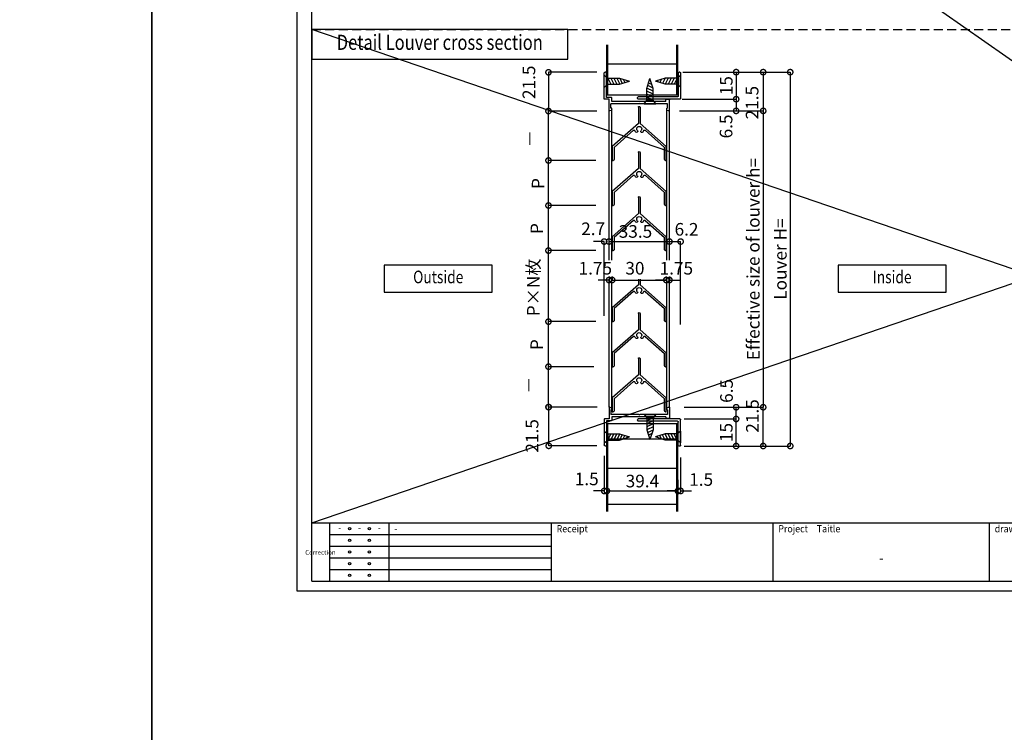
# Model space of a CAD drawing. Units: millimetres. Extents: x -1673 to 4057, y 0 to 21150.
# Drawn here: x 2965 to 3511, y 3576 to 3972 of the extents above; entities that cross this region are included whole.
import ezdxf
from ezdxf.enums import TextEntityAlignment as Align

# ---------------------------------------------------------------- set-up
doc = ezdxf.new("R2010")
doc.units = ezdxf.units.MM
doc.header["$LTSCALE"] = 20
doc.header["$PDMODE"] = 3
doc.header["$PDSIZE"] = 5
doc.linetypes.add('HIDDEN', pattern=[0.375, 0.25, -0.125])
doc.layers.get('Defpoints').update_dxf_attribs({"color": 251})
for name, color, linetype in [('06用紙枠A', 7, 'Continuous'), ('オプション', 120, 'Continuous'), ('寸法', 7, 'Continuous'), ('扉', 143, 'Continuous'), ('文字_引出し線', 2, 'Continuous'), ('用紙枠', 7, 'Continuous'), ('雑', 253, 'Continuous')]:
    doc.layers.add(name, color=color, linetype=linetype)
doc.layers.add('印刷線', color=1, linetype='Continuous', plot=False)
doc.styles.get("Standard").update_dxf_attribs({"font": 'romans.shx', "bigfont": 'bigfont.shx'})
doc.styles.add('用紙枠', font='romans.shx', dxfattribs={"bigfont": 'bigfont.shx'})
doc.styles.add('ＴＡＴＥ', font='romans.shx', dxfattribs={"bigfont": 'bigfont.shx'})
doc.dimstyles.new('1：1$0', dxfattribs={"dimtxt": 7, "dimasz": 6, "dimexe": 0, "dimexo": 2, "dimgap": 2, "dimtad": 1, "dimdsep": 46, "dimtxsty": 'Standard', "dimblk": 'DOTSMALL', "dimcen": 3, "dimclrd": 7, "dimclre": 7, "dimclrt": 7, "dimadec": 0, "dimazin": 0, "dimtfac": 1, "dimtofl": 0, "dimtmove": 2, "dimatfit": 3, "dimldrblk": 'DOTSMALL', "dimfxl": 0, "dimtolj": 1, "dimtzin": 0, "dimlwd": -1, "dimlwe": -1, "dimarcsym": 0})

# ---------------------------------------------------------------- blocks, each defined once
blk = doc.blocks.new('_DotSmall')
at = {"color": 0, "linetype": 'ByBlock', "const_width": 0.5}
blk.add_lwpolyline([(-0.0625, 0, 1), (0.0625, 0, 1)], format="xyb", close=True, dxfattribs=at)
blk = doc.blocks.new('*D2593')
at = {"layer": 'Defpoints', "color": 0}
for p in [(3290.74, 3715.8), (3330.14, 3718.16), (3330.14, 3710.38)]:
    blk.add_point(p, dxfattribs=at)
at = {"layer": '寸法', "color": 7}
for p, q in [((3330.14, 3716.16), (3330.14, 3710.38)), ((3290.74, 3713.8), (3290.74, 3710.38)), ((3290.74, 3710.38), (3330.14, 3710.38))]:
    blk.add_line(p, q, dxfattribs=at)
at = {"layer": '寸法', "color": 7, "xscale": 6, "yscale": 6, "zscale": 6, "rotation": 180}
blk.add_blockref('_DotSmall', (3290.74, 3710.38), dxfattribs=at)
at = {"layer": '寸法', "color": 7, "xscale": 6, "yscale": 6, "zscale": 6}
blk.add_blockref('_DotSmall', (3330.14, 3710.38), dxfattribs=at)
at = {"layer": '寸法', "color": 7, "insert": (3310.44, 3715.88), "char_height": 7, "attachment_point": 5}
blk.add_mtext('\\A1;39.4', dxfattribs=at)
blk = doc.blocks.new('*D2594')
at = {"layer": 'Defpoints', "color": 0}
for p in [(3331.64, 3756.82), (3377.45, 3756.82), (3331.64, 3735.32)]:
    blk.add_point(p, dxfattribs=at)
at = {"layer": '寸法', "color": 7}
for p, q in [((3333.64, 3756.82), (3377.45, 3756.82)), ((3377.45, 3735.32), (3377.45, 3756.82)), ((3333.64, 3735.32), (3377.45, 3735.32))]:
    blk.add_line(p, q, dxfattribs=at)
at = {"layer": '寸法', "color": 7, "xscale": 6, "yscale": 6, "zscale": 6}
for p, rotation in [((3377.45, 3756.82), 90), ((3377.45, 3735.32), 270)]:
    blk.add_blockref('_DotSmall', p, dxfattribs=dict(at, rotation=rotation))
at = {"layer": '寸法', "color": 7, "insert": (3371.45, 3751.99), "char_height": 7, "attachment_point": 5, "rotation": 90}
blk.add_mtext('\\A1;21.5', dxfattribs=at)
blk = doc.blocks.new('*D2595')
at = {"layer": 'Defpoints', "color": 0}
for p in [(3331.64, 3750.32), (3362.45, 3750.32), (3331.64, 3735.32)]:
    blk.add_point(p, dxfattribs=at)
at = {"layer": '寸法', "color": 7}
for p, q in [((3333.64, 3750.32), (3362.45, 3750.32)), ((3362.45, 3735.32), (3362.45, 3750.32)), ((3333.64, 3735.32), (3362.45, 3735.32))]:
    blk.add_line(p, q, dxfattribs=at)
at = {"layer": '寸法', "color": 7, "xscale": 6, "yscale": 6, "zscale": 6}
for p, rotation in [((3362.45, 3750.32), 90), ((3362.45, 3735.32), 270)]:
    blk.add_blockref('_DotSmall', p, dxfattribs=dict(at, rotation=rotation))
at = {"layer": '寸法', "color": 7, "insert": (3356.95, 3742.82), "char_height": 7, "attachment_point": 5, "rotation": 90}
blk.add_mtext('\\A1;15', dxfattribs=at)
blk = doc.blocks.new('*D2596')
at = {"layer": 'Defpoints', "color": 0}
for p in [(3331.64, 3756.82), (3362.45, 3756.82), (3331.64, 3750.32)]:
    blk.add_point(p, dxfattribs=at)
at = {"layer": '寸法', "color": 7}
for p, q in [((3333.64, 3756.82), (3362.45, 3756.82)), ((3362.45, 3750.32), (3362.45, 3756.82)), ((3333.64, 3750.32), (3362.45, 3750.32))]:
    blk.add_line(p, q, dxfattribs=at)
at = {"layer": '寸法', "color": 7, "xscale": 6, "yscale": 6, "zscale": 6}
for p, rotation in [((3362.45, 3756.82), 90), ((3362.45, 3750.32), 270)]:
    blk.add_blockref('_DotSmall', p, dxfattribs=dict(at, rotation=rotation))
at = {"layer": '寸法', "color": 7, "insert": (3357.1, 3765.87), "char_height": 7, "attachment_point": 5, "rotation": 90}
blk.add_mtext('\\A1;6.5', dxfattribs=at)
blk = doc.blocks.new('*D2597')
at = {"layer": 'Defpoints', "color": 0}
for p in [(3289.24, 3731.86), (3290.74, 3716.52), (3290.74, 3710.38)]:
    blk.add_point(p, dxfattribs=at)
at = {"layer": '寸法', "color": 7}
for p, q in [((3289.24, 3729.86), (3289.24, 3710.38)), ((3290.74, 3714.52), (3290.74, 3710.38)), ((3289.24, 3710.38), (3283.24, 3710.38)), ((3290.74, 3710.38), (3296.74, 3710.38))]:
    blk.add_line(p, q, dxfattribs=at)
at = {"layer": '寸法', "color": 7, "xscale": 6, "yscale": 6, "zscale": 6}
blk.add_blockref('_DotSmall', (3289.24, 3710.38), dxfattribs=at)
at = {"layer": '寸法', "color": 7, "xscale": 6, "yscale": 6, "zscale": 6, "rotation": 180}
blk.add_blockref('_DotSmall', (3290.74, 3710.38), dxfattribs=at)
at = {"layer": '寸法', "color": 7, "insert": (3279.57, 3717.06), "char_height": 7, "attachment_point": 5}
blk.add_mtext('\\A1;1.5', dxfattribs=at)
blk = doc.blocks.new('*D2598')
at = {"layer": 'Defpoints', "color": 0}
for p in [(3331.64, 3730.98), (3330.14, 3718.49), (3331.64, 3710.38)]:
    blk.add_point(p, dxfattribs=at)
at = {"layer": '寸法', "color": 7}
for p, q in [((3331.64, 3728.98), (3331.64, 3710.38)), ((3330.14, 3716.49), (3330.14, 3710.38)), ((3330.14, 3710.38), (3324.14, 3710.38)), ((3331.64, 3710.38), (3337.64, 3710.38))]:
    blk.add_line(p, q, dxfattribs=at)
at = {"layer": '寸法', "color": 7, "xscale": 6, "yscale": 6, "zscale": 6}
blk.add_blockref('_DotSmall', (3330.14, 3710.38), dxfattribs=at)
at = {"layer": '寸法', "color": 7, "xscale": 6, "yscale": 6, "zscale": 6, "rotation": 180}
blk.add_blockref('_DotSmall', (3331.64, 3710.38), dxfattribs=at)
at = {"layer": '寸法', "color": 7, "insert": (3343.04, 3716.73), "char_height": 7, "attachment_point": 5}
blk.add_mtext('\\A1;1.5', dxfattribs=at)
blk = doc.blocks.new('*D2599')
at = {"layer": 'Defpoints', "color": 0}
for p in [(3258.49, 3756.91), (3287.34, 3756.91), (3287.25, 3735.41)]:
    blk.add_point(p, dxfattribs=at)
at = {"layer": '寸法', "color": 7}
for p, q in [((3285.34, 3756.91), (3258.49, 3756.91)), ((3258.49, 3735.41), (3258.49, 3756.91)), ((3285.25, 3735.41), (3258.49, 3735.41))]:
    blk.add_line(p, q, dxfattribs=at)
at = {"layer": '寸法', "color": 7, "xscale": 6, "yscale": 6, "zscale": 6}
for p, rotation in [((3258.49, 3756.91), 90), ((3258.49, 3735.41), 270)]:
    blk.add_blockref('_DotSmall', p, dxfattribs=dict(at, rotation=rotation))
at = {"layer": '寸法', "color": 7, "insert": (3249.24, 3740.94), "char_height": 7, "attachment_point": 5, "rotation": 90}
blk.add_mtext('\\A1;21.5', dxfattribs=at)
blk = doc.blocks.new('*D2600')
at = {"layer": 'Defpoints', "color": 0}
for p in [(3258.34, 3779.32), (3284.57, 3779.32), (3281.39, 3756.91)]:
    blk.add_point(p, dxfattribs=at)
at = {"layer": '寸法', "color": 7}
for p, q in [((3282.57, 3779.32), (3258.34, 3779.32)), ((3258.34, 3756.91), (3258.34, 3779.32)), ((3279.39, 3756.91), (3258.34, 3756.91))]:
    blk.add_line(p, q, dxfattribs=at)
at = {"layer": '寸法', "color": 7, "xscale": 6, "yscale": 6, "zscale": 6}
for p, rotation in [((3258.34, 3779.32), 90), ((3258.34, 3756.91), 270)]:
    blk.add_blockref('_DotSmall', p, dxfattribs=dict(at, rotation=rotation))
at = {"layer": '寸法', "color": 7, "insert": (3247.5, 3769.03), "char_height": 7, "attachment_point": 5, "rotation": 90}
blk.add_mtext('\\A1;－', dxfattribs=at)
blk = doc.blocks.new('*D2601')
at = {"layer": 'Defpoints', "color": 0}
for p in [(3258.34, 3804.32), (3286.68, 3804.32), (3285.48, 3779.32)]:
    blk.add_point(p, dxfattribs=at)
at = {"layer": '寸法', "color": 7}
for p, q in [((3284.68, 3804.32), (3258.34, 3804.32)), ((3258.34, 3779.32), (3258.34, 3804.32)), ((3283.48, 3779.32), (3258.34, 3779.32))]:
    blk.add_line(p, q, dxfattribs=at)
at = {"layer": '寸法', "color": 7, "xscale": 6, "yscale": 6, "zscale": 6}
for p, rotation in [((3258.34, 3804.32), 90), ((3258.34, 3779.32), 270)]:
    blk.add_blockref('_DotSmall', p, dxfattribs=dict(at, rotation=rotation))
at = {"layer": '寸法', "color": 7, "insert": (3251.85, 3791.53), "char_height": 7, "attachment_point": 5, "rotation": 90}
blk.add_mtext('\\A1;P', dxfattribs=at)
blk = doc.blocks.new('*D2602')
at = {"layer": 'Defpoints', "color": 0}
for p in [(3330.85, 3942.72), (3328.94, 3921.22), (3377.45, 3921.22)]:
    blk.add_point(p, dxfattribs=at)
at = {"layer": '寸法', "color": 7}
for p, q in [((3332.85, 3942.72), (3377.45, 3942.72)), ((3377.45, 3942.72), (3377.45, 3921.22)), ((3330.94, 3921.22), (3377.45, 3921.22))]:
    blk.add_line(p, q, dxfattribs=at)
at = {"layer": '寸法', "color": 7, "xscale": 6, "yscale": 6, "zscale": 6}
for p, rotation in [((3377.45, 3942.72), 90), ((3377.45, 3921.22), 270)]:
    blk.add_blockref('_DotSmall', p, dxfattribs=dict(at, rotation=rotation))
at = {"layer": '寸法', "color": 7, "insert": (3371.29, 3925.8), "char_height": 7, "attachment_point": 5, "rotation": 90}
blk.add_mtext('\\A1;21.5', dxfattribs=at)
blk = doc.blocks.new('*D2603')
at = {"layer": 'Defpoints', "color": 0}
for p in [(3330.85, 3942.72), (3330.44, 3927.72), (3362.45, 3927.72)]:
    blk.add_point(p, dxfattribs=at)
at = {"layer": '寸法', "color": 7}
for p, q in [((3332.85, 3942.72), (3362.45, 3942.72)), ((3362.45, 3942.72), (3362.45, 3927.72)), ((3332.44, 3927.72), (3362.45, 3927.72))]:
    blk.add_line(p, q, dxfattribs=at)
at = {"layer": '寸法', "color": 7, "xscale": 6, "yscale": 6, "zscale": 6}
for p, rotation in [((3362.45, 3942.72), 90), ((3362.45, 3927.72), 270)]:
    blk.add_blockref('_DotSmall', p, dxfattribs=dict(at, rotation=rotation))
at = {"layer": '寸法', "color": 7, "insert": (3356.95, 3935.22), "char_height": 7, "attachment_point": 5, "rotation": 90}
blk.add_mtext('\\A1;15', dxfattribs=at)
blk = doc.blocks.new('*D2604')
at = {"layer": 'Defpoints', "color": 0}
for p in [(3330.85, 3927.72), (3330.94, 3921.22), (3362.45, 3921.22)]:
    blk.add_point(p, dxfattribs=at)
at = {"layer": '寸法', "color": 7}
for p, q in [((3332.85, 3927.72), (3362.45, 3927.72)), ((3362.45, 3927.72), (3362.45, 3921.22)), ((3332.94, 3921.22), (3362.45, 3921.22))]:
    blk.add_line(p, q, dxfattribs=at)
at = {"layer": '寸法', "color": 7, "xscale": 6, "yscale": 6, "zscale": 6}
for p, rotation in [((3362.45, 3927.72), 90), ((3362.45, 3921.22), 270)]:
    blk.add_blockref('_DotSmall', p, dxfattribs=dict(at, rotation=rotation))
at = {"layer": '寸法', "color": 7, "insert": (3356.84, 3912.59), "char_height": 7, "attachment_point": 5, "rotation": 90}
blk.add_mtext('\\A1;6.5', dxfattribs=at)
blk = doc.blocks.new('*D2605')
at = {"layer": 'Defpoints', "color": 0}
for p in [(3287.25, 3942.63), (3258.34, 3921.13), (3287.19, 3921.13)]:
    blk.add_point(p, dxfattribs=at)
at = {"layer": '寸法', "color": 7}
for p, q in [((3285.25, 3942.63), (3258.34, 3942.63)), ((3258.34, 3942.63), (3258.34, 3921.13)), ((3285.19, 3921.13), (3258.34, 3921.13))]:
    blk.add_line(p, q, dxfattribs=at)
at = {"layer": '寸法', "color": 7, "xscale": 6, "yscale": 6, "zscale": 6}
for p, rotation in [((3258.34, 3942.63), 90), ((3258.34, 3921.13), 270)]:
    blk.add_blockref('_DotSmall', p, dxfattribs=dict(at, rotation=rotation))
at = {"layer": '寸法', "color": 7, "insert": (3247.48, 3937.1), "char_height": 7, "attachment_point": 5, "rotation": 90}
blk.add_mtext('\\A1;21.5', dxfattribs=at)
blk = doc.blocks.new('*D2606')
at = {"layer": 'Defpoints', "color": 0}
for p in [(3291.94, 3827.4), (3293.69, 3827.4), (3293.69, 3827.4)]:
    blk.add_point(p, dxfattribs=at)
at = {"layer": '寸法', "color": 7}
for p, q in [((3291.94, 3829.4), (3291.94, 3827.4)), ((3293.69, 3829.4), (3293.69, 3827.4)), ((3291.94, 3827.4), (3285.94, 3827.4)), ((3293.69, 3827.4), (3299.69, 3827.4))]:
    blk.add_line(p, q, dxfattribs=at)
at = {"layer": '寸法', "color": 7, "xscale": 6, "yscale": 6, "zscale": 6}
blk.add_blockref('_DotSmall', (3291.94, 3827.4), dxfattribs=at)
at = {"layer": '寸法', "color": 7, "xscale": 6, "yscale": 6, "zscale": 6, "rotation": 180}
blk.add_blockref('_DotSmall', (3293.69, 3827.4), dxfattribs=at)
at = {"layer": '寸法', "color": 7, "insert": (3284.32, 3833.93), "char_height": 7, "attachment_point": 5}
blk.add_mtext('\\A1;1.75', dxfattribs=at)
blk = doc.blocks.new('*D2607')
at = {"layer": 'Defpoints', "color": 0}
for p in [(3293.69, 3827.4), (3323.69, 3827.4), (3323.69, 3827.4)]:
    blk.add_point(p, dxfattribs=at)
at = {"layer": '寸法', "color": 7}
for p, q in [((3293.69, 3829.4), (3293.69, 3827.4)), ((3323.69, 3829.4), (3323.69, 3827.4)), ((3293.69, 3827.4), (3323.69, 3827.4))]:
    blk.add_line(p, q, dxfattribs=at)
at = {"layer": '寸法', "color": 7, "xscale": 6, "yscale": 6, "zscale": 6, "rotation": 180}
blk.add_blockref('_DotSmall', (3293.69, 3827.4), dxfattribs=at)
at = {"layer": '寸法', "color": 7, "xscale": 6, "yscale": 6, "zscale": 6}
blk.add_blockref('_DotSmall', (3323.69, 3827.4), dxfattribs=at)
at = {"layer": '寸法', "color": 7, "insert": (3306.29, 3833.93), "char_height": 7, "attachment_point": 5}
blk.add_mtext('\\A1;30', dxfattribs=at)
blk = doc.blocks.new('*D2608')
at = {"layer": 'Defpoints', "color": 0}
for p in [(3323.69, 3827.4), (3325.44, 3827.4), (3325.44, 3827.4)]:
    blk.add_point(p, dxfattribs=at)
at = {"layer": '寸法', "color": 7}
for p, q in [((3323.69, 3829.4), (3323.69, 3827.4)), ((3325.44, 3829.4), (3325.44, 3827.4)), ((3323.69, 3827.4), (3317.69, 3827.4)), ((3325.44, 3827.4), (3331.44, 3827.4))]:
    blk.add_line(p, q, dxfattribs=at)
at = {"layer": '寸法', "color": 7, "xscale": 6, "yscale": 6, "zscale": 6}
blk.add_blockref('_DotSmall', (3323.69, 3827.4), dxfattribs=at)
at = {"layer": '寸法', "color": 7, "xscale": 6, "yscale": 6, "zscale": 6, "rotation": 180}
blk.add_blockref('_DotSmall', (3325.44, 3827.4), dxfattribs=at)
at = {"layer": '寸法', "color": 7, "insert": (3329.28, 3833.93), "char_height": 7, "attachment_point": 5}
blk.add_mtext('\\A1;1.75', dxfattribs=at)
blk = doc.blocks.new('*D2609')
at = {"layer": 'Defpoints', "color": 0}
for p in [(3331.64, 3848.73), (3325.44, 3838.44), (3331.64, 3800.68)]:
    blk.add_point(p, dxfattribs=at)
at = {"layer": '寸法', "color": 7}
for p, q in [((3325.44, 3840.44), (3325.44, 3848.73)), ((3325.44, 3848.73), (3331.64, 3848.73)), ((3331.64, 3802.68), (3331.64, 3848.73))]:
    blk.add_line(p, q, dxfattribs=at)
at = {"layer": '寸法', "color": 7, "xscale": 6, "yscale": 6, "zscale": 6, "rotation": 180}
blk.add_blockref('_DotSmall', (3325.44, 3848.73), dxfattribs=at)
at = {"layer": '寸法', "color": 7, "xscale": 6, "yscale": 6, "zscale": 6}
blk.add_blockref('_DotSmall', (3331.64, 3848.73), dxfattribs=at)
at = {"layer": '寸法', "color": 7, "insert": (3334.93, 3855.53), "char_height": 7, "attachment_point": 5}
blk.add_mtext('\\A1;6.2', dxfattribs=at)
blk = doc.blocks.new('*D2610')
at = {"layer": 'Defpoints', "color": 0}
for p in [(3291.94, 3848.73), (3291.94, 3838.53), (3289.24, 3805.55)]:
    blk.add_point(p, dxfattribs=at)
at = {"layer": '寸法', "color": 7}
for p, q in [((3289.24, 3848.73), (3283.24, 3848.73)), ((3289.24, 3807.55), (3289.24, 3848.73)), ((3291.94, 3840.53), (3291.94, 3848.73)), ((3291.94, 3848.73), (3297.94, 3848.73))]:
    blk.add_line(p, q, dxfattribs=at)
at = {"layer": '寸法', "color": 7, "xscale": 6, "yscale": 6, "zscale": 6}
blk.add_blockref('_DotSmall', (3289.24, 3848.73), dxfattribs=at)
at = {"layer": '寸法', "color": 7, "xscale": 6, "yscale": 6, "zscale": 6, "rotation": 180}
blk.add_blockref('_DotSmall', (3291.94, 3848.73), dxfattribs=at)
at = {"layer": '寸法', "color": 7, "insert": (3283.12, 3855.82), "char_height": 7, "attachment_point": 5}
blk.add_mtext('\\A1;2.7', dxfattribs=at)
blk = doc.blocks.new('*D2611')
at = {"layer": 'Defpoints', "color": 0}
for p in [(3325.44, 3848.73), (3291.94, 3837.53), (3325.44, 3838.53)]:
    blk.add_point(p, dxfattribs=at)
at = {"layer": '寸法', "color": 7}
for p, q in [((3291.94, 3839.53), (3291.94, 3848.73)), ((3291.94, 3848.73), (3325.44, 3848.73)), ((3325.44, 3840.53), (3325.44, 3848.73))]:
    blk.add_line(p, q, dxfattribs=at)
at = {"layer": '寸法', "color": 7, "xscale": 6, "yscale": 6, "zscale": 6, "rotation": 180}
blk.add_blockref('_DotSmall', (3291.94, 3848.73), dxfattribs=at)
at = {"layer": '寸法', "color": 7, "xscale": 6, "yscale": 6, "zscale": 6}
blk.add_blockref('_DotSmall', (3325.44, 3848.73), dxfattribs=at)
at = {"layer": '寸法', "color": 7, "insert": (3306.59, 3854.36), "char_height": 7, "attachment_point": 5}
blk.add_mtext('\\A1;33.5', dxfattribs=at)
blk = doc.blocks.new('*D2612')
at = {"layer": 'Defpoints', "color": 0}
for p in [(3258.34, 3893.72), (3286.68, 3893.72), (3285.48, 3868.72)]:
    blk.add_point(p, dxfattribs=at)
at = {"layer": '寸法', "color": 7}
for p, q in [((3284.68, 3893.72), (3258.34, 3893.72)), ((3258.34, 3868.72), (3258.34, 3893.72)), ((3283.48, 3868.72), (3258.34, 3868.72))]:
    blk.add_line(p, q, dxfattribs=at)
at = {"layer": '寸法', "color": 7, "xscale": 6, "yscale": 6, "zscale": 6}
for p, rotation in [((3258.34, 3893.72), 90), ((3258.34, 3868.72), 270)]:
    blk.add_blockref('_DotSmall', p, dxfattribs=dict(at, rotation=rotation))
at = {"layer": '寸法', "color": 7, "insert": (3252.57, 3880.93), "char_height": 7, "attachment_point": 5, "rotation": 90}
blk.add_mtext('\\A1;P', dxfattribs=at)
blk = doc.blocks.new('*D2613')
at = {"layer": 'Defpoints', "color": 0}
for p in [(3258.34, 3868.72), (3286.68, 3868.72), (3285.48, 3843.72)]:
    blk.add_point(p, dxfattribs=at)
at = {"layer": '寸法', "color": 7}
for p, q in [((3284.68, 3868.72), (3258.34, 3868.72)), ((3258.34, 3843.72), (3258.34, 3868.72)), ((3283.48, 3843.72), (3258.34, 3843.72))]:
    blk.add_line(p, q, dxfattribs=at)
at = {"layer": '寸法', "color": 7, "xscale": 6, "yscale": 6, "zscale": 6}
for p, rotation in [((3258.34, 3868.72), 90), ((3258.34, 3843.72), 270)]:
    blk.add_blockref('_DotSmall', p, dxfattribs=dict(at, rotation=rotation))
at = {"layer": '寸法', "color": 7, "insert": (3251.89, 3855.93), "char_height": 7, "attachment_point": 5, "rotation": 90}
blk.add_mtext('\\A1;P', dxfattribs=at)
blk = doc.blocks.new('*D2614')
at = {"layer": 'Defpoints', "color": 0}
for p in [(3258.34, 3843.72), (3286.68, 3843.72), (3284.68, 3804.32)]:
    blk.add_point(p, dxfattribs=at)
at = {"layer": '寸法', "color": 7}
for p, q in [((3284.68, 3843.72), (3258.34, 3843.72)), ((3258.34, 3804.32), (3258.34, 3843.72)), ((3282.68, 3804.32), (3258.34, 3804.32))]:
    blk.add_line(p, q, dxfattribs=at)
at = {"layer": '寸法', "color": 7, "xscale": 6, "yscale": 6, "zscale": 6}
for p, rotation in [((3258.34, 3843.72), 90), ((3258.34, 3804.32), 270)]:
    blk.add_blockref('_DotSmall', p, dxfattribs=dict(at, rotation=rotation))
at = {"layer": '寸法', "color": 7, "insert": (3249.94, 3823.34), "char_height": 7, "attachment_point": 5, "rotation": 90}
blk.add_mtext('\\A1;P×N枚', dxfattribs=at)
blk = doc.blocks.new('*D2615')
at = {"layer": 'Defpoints', "color": 0}
for p in [(3258.34, 3921.13), (3284.57, 3921.13), (3281.39, 3893.72)]:
    blk.add_point(p, dxfattribs=at)
at = {"layer": '寸法', "color": 7}
for p, q in [((3282.57, 3921.13), (3258.34, 3921.13)), ((3258.34, 3893.72), (3258.34, 3921.13)), ((3279.39, 3893.72), (3258.34, 3893.72))]:
    blk.add_line(p, q, dxfattribs=at)
at = {"layer": '寸法', "color": 7, "xscale": 6, "yscale": 6, "zscale": 6}
for p, rotation in [((3258.34, 3921.13), 90), ((3258.34, 3893.72), 270)]:
    blk.add_blockref('_DotSmall', p, dxfattribs=dict(at, rotation=rotation))
at = {"layer": '寸法', "color": 7, "insert": (3248.09, 3905.84), "char_height": 7, "attachment_point": 5, "rotation": 90}
blk.add_mtext('\\A1;－', dxfattribs=at)
blk = doc.blocks.new('*D2616')
at = {"layer": 'Defpoints', "color": 0}
for p in [(3331.64, 3921.22), (3331.64, 3756.82), (3377.45, 3756.82)]:
    blk.add_point(p, dxfattribs=at)
at = {"layer": '寸法', "color": 7}
for p, q in [((3333.64, 3921.22), (3377.45, 3921.22)), ((3377.45, 3921.22), (3377.45, 3756.82)), ((3333.64, 3756.82), (3377.45, 3756.82))]:
    blk.add_line(p, q, dxfattribs=at)
at = {"layer": '寸法', "color": 7, "xscale": 6, "yscale": 6, "zscale": 6}
for p, rotation in [((3377.45, 3921.22), 90), ((3377.45, 3756.82), 270)]:
    blk.add_blockref('_DotSmall', p, dxfattribs=dict(at, rotation=rotation))
at = {"layer": '寸法', "color": 7, "insert": (3371.95, 3839.02), "char_height": 7, "attachment_point": 5, "rotation": 90}
blk.add_mtext('\\A1;Effective size of louver h=', dxfattribs=at)
blk = doc.blocks.new('*D2618')
at = {"layer": 'Defpoints', "color": 0}
for p in [(3331.64, 3942.72), (3331.64, 3735.32), (3392.45, 3735.32)]:
    blk.add_point(p, dxfattribs=at)
at = {"layer": '寸法', "color": 7}
for p, q in [((3333.64, 3942.72), (3392.45, 3942.72)), ((3392.45, 3942.72), (3392.45, 3735.32)), ((3333.64, 3735.32), (3392.45, 3735.32))]:
    blk.add_line(p, q, dxfattribs=at)
at = {"layer": '寸法', "color": 7, "xscale": 6, "yscale": 6, "zscale": 6}
for p, rotation in [((3392.45, 3942.72), 90), ((3392.45, 3735.32), 270)]:
    blk.add_blockref('_DotSmall', p, dxfattribs=dict(at, rotation=rotation))
at = {"layer": '寸法', "color": 7, "insert": (3386.95, 3839.02), "char_height": 7, "attachment_point": 5, "rotation": 90}
blk.add_mtext('\\A1;Louver H=', dxfattribs=at)
blk = doc.blocks.new('ガラリ_タテ')
at = {"layer": 'オプション'}
for p, q in [((-21.2, 12.1), (-21.2, -2.1)), ((-20.8, 12.5), (-20.3, 12.5)), ((-19.9, 12.1), (-19.9, -0.8)), ((20, -1.5), (20, 12.3)), ((20.2, 12.5), (20.62, 12.5)), ((21.14, 12.06), (20.76, 12.44)), ((21.2, -2.3), (21.2, 11.92)), ((-20.8, -2.5), (2.3, -2.5)), ((-19.5, -1.2), (2.3, -1.2)), ((-15, -9), (-15, -2.9)), ((-14.8, -2.7), (-13.2, -2.7)), ((-14, -7.5), (-14, -5)), ((-14, -5), (17.5, -5)), ((-13, -3.7), (-13, -2.9)), ((-13, -3.7), (17, -3.7)), ((1.75, -4.7), (1.45, -5)), ((2.05, -5), (1.75, -4.7)), ((2.7, -2.1), (2.7, -1.6)), ((17, -3.7), (17, -1.7)), ((17.2, -1.5), (20, -1.5)), ((17.5, -7.5), (17.5, -5)), ((18.5, -9), (18.5, -2.5)), ((18.5, -2.5), (21, -2.5)), ((-15, -91.82), (-15, -9)), ((-14.5, -9), (-15, -9)), ((-14, -7.5), (-13.5, -7.5)), ((-13.5, -91.82), (-13.5, -7.5)), ((-13.5, -8), (-13.5, -7.5)), ((1.25, -7), (1.25, -16)), ((2.25, -7), (2.25, -16)), ((17, -91.82), (17, -7.5)), ((17, -8), (17, -7.5)), ((17, -7.5), (17.5, -7.5)), ((18, -9), (18.5, -9)), ((18.5, -91.82), (18.5, -9)), ((1.25, -16), (-13.25, -28.8)), ((2.25, -16), (16.75, -28.8)), ((-1.47, -19.74), (-12.25, -29.25)), ((4.97, -19.74), (15.75, -29.25)), ((-13.25, -36.5), (-13.25, -28.8)), ((-12.25, -36), (-12.25, -29.25)), ((1.25, -32), (1.25, -41)), ((2.25, -32), (2.25, -41)), ((15.75, -29.25), (15.75, -36)), ((16.75, -28.8), (16.75, -36.5)), ((-12.75, -36.5), (-13.25, -36.5)), ((16.75, -36.5), (16.25, -36.5)), ((1.25, -41), (-13.25, -53.8)), ((2.25, -41), (16.75, -53.8)), ((-1.47, -44.74), (-12.25, -54.25)), ((4.97, -44.74), (15.75, -54.25)), ((-13.25, -61.5), (-13.25, -53.8)), ((-12.25, -61), (-12.25, -54.25)), ((15.75, -54.25), (15.75, -61)), ((16.75, -53.8), (16.75, -61.5)), ((1.25, -57), (1.25, -66)), ((2.25, -57), (2.25, -66)), ((-12.75, -61.5), (-13.25, -61.5)), ((16.75, -61.5), (16.25, -61.5)), ((1.25, -66), (-13.25, -78.8)), ((-1.47, -69.74), (-12.25, -79.25)), ((2.25, -66), (16.75, -78.8)), ((4.97, -69.74), (15.75, -79.25)), ((-13.25, -86.5), (-13.25, -78.8)), ((-12.25, -86), (-12.25, -79.25)), ((15.75, -79.25), (15.75, -86)), ((16.75, -78.8), (16.75, -86.5)), ((-12.75, -86.5), (-13.25, -86.5)), ((16.75, -86.5), (16.25, -86.5)), ((-15, -173.4), (-15, -102.32)), ((-13.5, -174.27), (-13.5, -102.32)), ((1.25, -102.32), (1.25, -105.4)), ((2.25, -102.32), (2.25, -105.4)), ((17, -174.4), (17, -102.32)), ((18.5, -173.4), (18.5, -102.32)), ((1.25, -105.4), (-13.25, -118.2)), ((-1.47, -109.14), (-12.25, -118.65)), ((2.25, -105.4), (16.75, -118.2)), ((4.97, -109.14), (15.75, -118.65)), ((-13.25, -125.9), (-13.25, -118.2)), ((-12.25, -125.4), (-12.25, -118.65)), ((15.75, -118.65), (15.75, -125.4)), ((16.75, -118.2), (16.75, -125.9)), ((1.25, -121.4), (1.25, -130.4)), ((2.25, -121.4), (2.25, -130.4)), ((-12.75, -125.9), (-13.25, -125.9)), ((1.25, -130.4), (-13.25, -143.2)), ((2.25, -130.4), (16.75, -143.2)), ((16.75, -125.9), (16.25, -125.9)), ((-1.47, -134.14), (-12.25, -143.65)), ((4.97, -134.14), (15.75, -143.65)), ((-13.25, -150.9), (-13.25, -143.2)), ((-12.25, -150.4), (-12.25, -143.65)), ((1.25, -146.4), (1.25, -155.4)), ((2.25, -146.4), (2.25, -155.4)), ((15.75, -143.65), (15.75, -150.4)), ((16.75, -143.2), (16.75, -150.9)), ((-12.75, -150.9), (-13.25, -150.9)), ((16.75, -150.9), (16.25, -150.9)), ((1.25, -155.4), (-13.25, -168.2)), ((2.25, -155.4), (16.75, -168.2)), ((-1.47, -159.14), (-12.25, -168.65)), ((4.97, -159.14), (15.75, -168.65)), ((-13.25, -175.9), (-13.25, -168.2)), ((-12.25, -175.4), (-12.25, -168.65)), ((15.75, -168.65), (15.75, -175.4)), ((16.75, -168.2), (16.75, -175.9)), ((-14.5, -173.4), (-15, -173.4)), ((-15, -173.4), (-15, -179.5)), ((-13.5, -174.4), (-13.5, -174.9)), ((17, -174.4), (17, -174.9)), ((18, -173.4), (18.5, -173.4)), ((18.5, -173.4), (18.5, -179.9)), ((-20.8, -179.9), (2.3, -179.9)), ((-14.8, -179.7), (-13.2, -179.7)), ((-14, -174.9), (-13.5, -174.9)), ((-14, -174.9), (-14, -177.4)), ((-14, -177.4), (1.45, -177.4)), ((-12.75, -175.9), (-13.25, -175.9)), ((-13, -178.7), (-13, -179.5)), ((-13, -178.7), (17, -178.7)), ((1.75, -177.7), (1.45, -177.4)), ((2.05, -177.4), (1.75, -177.7)), ((2.05, -177.4), (17.5, -177.4)), ((16.75, -175.9), (16.25, -175.9)), ((17, -174.9), (17.5, -174.9)), ((17, -178.7), (17, -180.7)), ((17.5, -174.9), (17.5, -177.4)), ((18.5, -179.9), (21, -179.9)), ((21.2, -180.1), (21.2, -194.31)), ((-21.2, -194.5), (-21.2, -180.3)), ((-19.9, -194.5), (-19.9, -181.6)), ((-19.5, -181.2), (2.3, -181.2)), ((2.7, -180.3), (2.7, -180.8)), ((17.2, -180.9), (20, -180.9)), ((20, -180.9), (20, -194.7)), ((-20.8, -194.9), (-20.3, -194.9)), ((20.2, -194.9), (20.62, -194.9)), ((21.14, -194.46), (20.76, -194.84))]:
    blk.add_line(p, q, dxfattribs=at)
for centre, radius, start, end in [((-20.8, 12.1), 0.4, 90, 180), ((-20.3, 12.1), 0.4, 0, 90), ((20.2, 12.3), 0.2, 90, 180), ((20.62, 12.3), 0.2, 45, 90), ((21, 11.92), 0.2, 0, 45), ((-20.8, -2.1), 0.4, 180, 270), ((-19.5, -0.8), 0.4, 180, 270), ((-14.8, -2.9), 0.2, 90, 180), ((-13.2, -2.9), 0.2, 0, 90), ((2.3, -1.6), 0.4, 0, 90), ((2.3, -2.1), 0.4, 270, 0), ((17.2, -1.7), 0.2, 90, 180), ((21, -2.3), 0.2, 270, 0), ((-14.5, -8), 1, 270, 0), ((1.75, -7), 0.5, 0, 180), ((18, -8), 1, 180, 270), ((-1.14, -20.11), 0.5, 21.0489, 131.4367), ((1.75, -19), 2.6, 201.0489, 222.5424), ((0.28, -20.35), 0.6, 222.5424, 42.5424), ((1.75, -19), 1.4, 317.4576, 222.5424), ((3.22, -20.35), 0.6, 137.4576, 317.4576), ((1.75, -19), 2.6, 317.4576, 338.9511), ((4.64, -20.11), 0.5, 48.5633, 158.9511), ((1.75, -32), 0.5, 0, 180), ((-12.75, -36), 0.5, 270, 0), ((16.25, -36), 0.5, 180, 270), ((1.75, -44), 1.4, 317.4576, 222.5424), ((-1.14, -45.11), 0.5, 21.0489, 131.4367), ((1.75, -44), 2.6, 201.0489, 222.5424), ((0.28, -45.35), 0.6, 222.5424, 42.5424), ((3.22, -45.35), 0.6, 137.4576, 317.4576), ((1.75, -44), 2.6, 317.4576, 338.9511), ((4.64, -45.11), 0.5, 48.5633, 158.9511), ((1.75, -57), 0.5, 0, 180), ((-12.75, -61), 0.5, 270, 0), ((16.25, -61), 0.5, 180, 270), ((-1.14, -70.11), 0.5, 21.0489, 131.4367), ((1.75, -69), 2.6, 201.0489, 222.5424), ((0.28, -70.35), 0.6, 222.5424, 42.5424), ((1.75, -69), 1.4, 317.4576, 222.5424), ((3.22, -70.35), 0.6, 137.4576, 317.4576), ((1.75, -69), 2.6, 317.4576, 338.9511), ((4.64, -70.11), 0.5, 48.5633, 158.9511), ((-12.75, -86), 0.5, 270, 0), ((16.25, -86), 0.5, 180, 270), ((-1.14, -109.51), 0.5, 21.0489, 131.4367), ((1.75, -108.4), 1.4, 317.4576, 222.5424), ((4.64, -109.51), 0.5, 48.5633, 158.9511), ((1.75, -108.4), 2.6, 201.0489, 222.5424), ((0.28, -109.75), 0.6, 222.5424, 42.5424), ((3.22, -109.75), 0.6, 137.4576, 317.4576), ((1.75, -108.4), 2.6, 317.4576, 338.9511), ((-12.75, -125.4), 0.5, 270, 0), ((1.75, -121.4), 0.5, 0, 180), ((16.25, -125.4), 0.5, 180, 270), ((-1.14, -134.51), 0.5, 21.0489, 131.4367), ((1.75, -133.4), 2.6, 201.0489, 222.5424), ((0.28, -134.75), 0.6, 222.5424, 42.5424), ((1.75, -133.4), 1.4, 317.4576, 222.5424), ((3.22, -134.75), 0.6, 137.4576, 317.4576), ((1.75, -133.4), 2.6, 317.4576, 338.9511), ((4.64, -134.51), 0.5, 48.5633, 158.9511), ((1.75, -146.4), 0.5, 0, 180), ((-12.75, -150.4), 0.5, 270, 0), ((16.25, -150.4), 0.5, 180, 270), ((1.75, -158.4), 1.4, 317.4576, 222.5424), ((-1.14, -159.51), 0.5, 21.0489, 131.4367), ((1.75, -158.4), 2.6, 201.0489, 222.5424), ((0.28, -159.75), 0.6, 222.5424, 42.5424), ((3.22, -159.75), 0.6, 137.4576, 317.4576), ((1.75, -158.4), 2.6, 317.4576, 338.9511), ((4.64, -159.51), 0.5, 48.5633, 158.9511), ((-14.5, -174.4), 1, 0, 90), ((18, -174.4), 1, 90, 180), ((-20.8, -180.3), 0.4, 90, 180), ((-14.8, -179.5), 0.2, 180, 270), ((-13.2, -179.5), 0.2, 270, 0), ((-12.75, -175.4), 0.5, 270, 0), ((2.3, -180.3), 0.4, 0, 90), ((16.25, -175.4), 0.5, 180, 270), ((21, -180.1), 0.2, 0, 90), ((-19.5, -181.6), 0.4, 90, 180), ((2.3, -180.8), 0.4, 270, 0), ((17.2, -180.7), 0.2, 180, 270), ((-20.8, -194.5), 0.4, 180, 270), ((-20.3, -194.5), 0.4, 270, 0), ((20.2, -194.7), 0.2, 180, 270), ((20.62, -194.7), 0.2, 270, 315), ((21, -194.31), 0.2, 315, 0)]:
    blk.add_arc(centre, radius, start, end, dxfattribs=at)
at = {"layer": '雑'}
for p, q in [((-21.2, 4.25), (-21.2, 10.75)), ((-21.2, 10.75), (-19.2, 9.25)), ((-21.2, 4.25), (-19.2, 5.75)), ((-19.2, 5.75), (-19.2, 9.25)), ((-19.2, 9.25), (-17.55, 5.75)), ((-17.54, 9.25), (-15.89, 5.75)), ((-15.88, 9.25), (-14.23, 5.75)), ((-14.22, 9.25), (-12.59, 5.79)), ((-12.7, 9.25), (-7.2, 7.5)), ((-12.7, 5.75), (-7.2, 7.5)), ((-12.54, 9.2), (-11.14, 6.25)), ((-10.59, 8.58), (-9.7, 6.7)), ((-8.63, 7.96), (-8.26, 7.16)), ((-5.95, 3.47), (-4.2, 8.97)), ((-5.27, 5.58), (-3.4, 6.47)), ((-2.45, 3.47), (-4.2, 8.97)), ((12.7, 9.25), (7.2, 7.5)), ((12.7, 5.75), (7.2, 7.5)), ((8.63, 7.96), (8.26, 7.16)), ((10.59, 8.58), (9.7, 6.7)), ((12.54, 9.2), (11.14, 6.25)), ((14.22, 9.25), (12.59, 5.79)), ((15.88, 9.25), (14.23, 5.75)), ((17.54, 9.25), (15.89, 5.75)), ((19.2, 9.25), (17.55, 5.75)), ((21.2, 10.75), (19.2, 9.25)), ((19.2, 5.75), (19.2, 9.25)), ((21.2, 4.25), (19.2, 5.75)), ((21.2, 4.25), (21.2, 10.75)), ((-5.95, 1.94), (-2.48, 3.58)), ((-5.95, 0.29), (-2.45, 1.94)), ((-5.95, -1.37), (-2.45, 0.28)), ((-5.89, 3.63), (-2.94, 5.02)), ((-7.45, -5.03), (-5.95, -3.03)), ((-0.95, -5.03), (-7.45, -5.03)), ((-5.95, -3.03), (-2.45, -1.38)), ((-2.45, -3.03), (-5.95, -3.03)), ((-0.95, -5.03), (-2.45, -3.03)), ((-7.45, -177.36), (-5.95, -179.36)), ((-0.95, -177.36), (-7.45, -177.36)), ((-5.95, -179.36), (-2.45, -181.02)), ((-2.45, -179.36), (-5.95, -179.36)), ((-0.95, -177.36), (-2.45, -179.36)), ((-5.95, -181.02), (-2.45, -182.68)), ((-5.95, -182.68), (-2.45, -184.34)), ((-5.95, -184.34), (-2.48, -185.98)), ((-21.2, -186.65), (-19.2, -188.15)), ((-21.2, -186.65), (-21.2, -193.15)), ((-19.2, -188.15), (-19.2, -191.65)), ((-19.2, -191.65), (-17.55, -188.15)), ((-17.54, -191.65), (-15.89, -188.15)), ((-15.88, -191.65), (-14.23, -188.15)), ((-14.22, -191.65), (-12.59, -188.18)), ((-12.7, -188.15), (-7.2, -189.9)), ((-12.7, -191.65), (-7.2, -189.9)), ((-12.54, -191.6), (-11.14, -188.64)), ((-10.59, -190.98), (-9.7, -189.1)), ((-8.63, -190.35), (-8.26, -189.56)), ((-5.95, -185.86), (-4.2, -191.36)), ((-5.89, -186.03), (-2.94, -187.42)), ((-5.27, -187.98), (-3.4, -188.86)), ((-2.45, -185.86), (-4.2, -191.36)), ((12.7, -188.15), (7.2, -189.9)), ((12.7, -191.65), (7.2, -189.9)), ((8.63, -190.35), (8.26, -189.56)), ((10.59, -190.98), (9.7, -189.1)), ((12.54, -191.6), (11.14, -188.64)), ((14.22, -191.65), (12.59, -188.18)), ((15.88, -191.65), (14.23, -188.15)), ((17.54, -191.65), (15.89, -188.15)), ((19.2, -191.65), (17.55, -188.15)), ((21.2, -186.65), (19.2, -188.15)), ((19.2, -188.15), (19.2, -191.65)), ((21.2, -186.65), (21.2, -193.15)), ((-21.2, -193.15), (-19.2, -191.65)), ((21.2, -193.15), (19.2, -191.65))]:
    blk.add_line(p, q, dxfattribs=at)
at = {"layer": '雑', "ltscale": 0.2}
for p, q in [((-19.2, 9.25), (-12.7, 9.25)), ((-19.2, 5.75), (-12.7, 5.75)), ((19.2, 9.25), (12.7, 9.25)), ((19.2, 5.75), (12.7, 5.75)), ((-5.95, -3.03), (-5.95, 3.47)), ((-2.45, -3.03), (-2.45, 3.47)), ((-5.95, -179.36), (-5.95, -185.86)), ((-2.45, -179.36), (-2.45, -185.86)), ((-19.2, -188.15), (-12.7, -188.15)), ((19.2, -188.15), (12.7, -188.15)), ((-19.2, -191.65), (-12.7, -191.65)), ((19.2, -191.65), (12.7, -191.65))]:
    blk.add_line(p, q, dxfattribs=at)
blk = doc.blocks.new('DRAWINGFRAME')
at = {"layer": '用紙枠', "color": 3}
for p, q in [((-800.98, -560.75), (-800.98, 0)), ((-800.98, -528.5), (0, -528.5)), ((-544.99, -560.75), (-544.99, -528.5)), ((-424.99, -560.75), (-424.99, -528.5)), ((-800.98, -560.75), (0, -560.75))]:
    blk.add_line(p, q, dxfattribs=at)
at = {"layer": '用紙枠', "color": 2}
for p, q in [((-790.98, -560.75), (-790.98, -528.5)), ((-790.98, -534.95), (-667.99, -534.95)), ((-790.98, -541.4), (-667.99, -541.4)), ((-790.98, -547.85), (-667.99, -547.85)), ((-790.98, -554.3), (-667.99, -554.3))]:
    blk.add_line(p, q, dxfattribs=at)
at = {"layer": '用紙枠', "color": 2, "linetype": 'Continuous'}
blk.add_line((-757.99, -560.75), (-757.99, -528.5), dxfattribs=at)
at = {"layer": '用紙枠', "color": 3, "linetype": 'Continuous'}
for p, q in [((-667.99, -560.75), (-667.99, -528.5)), ((-544.99, -560.75), (-544.99, -528.5))]:
    blk.add_line(p, q, dxfattribs=at)
at = {"layer": '用紙枠', "color": 2}
for centre in [(-779.98, -531.73), (-768.98, -531.73), (-779.98, -538.18), (-768.98, -538.18), (-779.98, -544.63), (-768.98, -544.63), (-779.98, -551.07), (-768.98, -551.07), (-779.98, -557.52), (-768.98, -557.52)]:
    blk.add_circle(centre, 0.654, dxfattribs=at)
at = {"layer": '06用紙枠A', "color": 7, "linetype": 'Continuous', "style": 'ＴＡＴＥ'}
blk.add_text('Correction', height=2.5, dxfattribs=at).set_placement((-796.17, -545.21), align=Align.MIDDLE)
at = {"layer": '用紙枠', "color": 7, "linetype": 'Continuous', "style": '用紙枠', "width": 0.9}
for s, rotation, p in [('Receipt', 359.9998, (-665.14, -531.73)), ('Project\u3000Taitle', 359.9998, (-542.15, -531.73)), ('drawing name', 0.0002, (-422.14, -531.73))]:
    blk.add_text(s, height=4, rotation=rotation, dxfattribs=at).set_placement(p, align=Align.MIDDLE_LEFT)
at = {"layer": '用紙枠', "color": 7, "linetype": 'Continuous', "style": '用紙枠', "width": 0.85}
blk.add_text('-', height=6, rotation=359.9996, dxfattribs=at).set_placement((-484.99, -548.63), align=Align.MIDDLE)

msp = doc.modelspace()

# ---------------------------------------------------------------- linework, layer by layer
at = {"layer": 'Defpoints'}
msp.add_lwpolyline([(3119.0168, 4226.7628), (3936.0148, 4226.7628), (3936.0148, 3654.8002), (3119.0168, 3654.8002)], close=True, dxfattribs=at)
at = {"layer": '印刷線'}
msp.add_line((3119.0168, 4226.7628), (3936.0148, 3654.8002), dxfattribs=at)
at = {"layer": '扉', "ltscale": 1.5}
for p, q in [((3290.7439, 3930.2191), (3290.7439, 3957.8352)), ((3291.3439, 3930.2191), (3291.3439, 3957.8352)), ((3329.5439, 3930.2191), (3329.5439, 3957.8352)), ((3330.1439, 3930.2191), (3330.1439, 3957.8352)), ((3290.7439, 3699.0212), (3290.7439, 3747.8215)), ((3291.3439, 3699.0212), (3291.3439, 3747.8215)), ((3329.5439, 3699.0212), (3329.5439, 3747.8215)), ((3330.1439, 3699.0212), (3330.1439, 3747.8215))]:
    msp.add_line(p, q, dxfattribs=at)
at = {"layer": '扉'}
for p, q in [((3329.5439, 3947.0982), (3291.3439, 3947.0982)), ((3290.7439, 3930.2191), (3330.1439, 3930.2191)), ((3290.7439, 3747.8215), (3330.1439, 3747.8215)), ((3329.2439, 3739.0212), (3291.0439, 3739.0212)), ((3329.5439, 3722.7637), (3291.3439, 3722.7637)), ((3329.2439, 3702.7897), (3291.0439, 3702.7897))]:
    msp.add_line(p, q, dxfattribs=at)
at = {"layer": '文字_引出し線'}
for points in [[(3127.0266, 3949.9086), (3269.0266, 3949.9086), (3269.0266, 3966.4536), (3127.0266, 3966.4536)], [(3167.1947, 3820.6916), (3227.1947, 3820.6916), (3227.1947, 3835.6916), (3167.1947, 3835.6916)], [(3418.9734, 3820.6916), (3478.9734, 3820.6916), (3478.9734, 3835.6916), (3418.9734, 3835.6916)]]:
    msp.add_lwpolyline(points, close=True, dxfattribs=at)
at = {"layer": '用紙枠', "color": 3, "linetype": 'HIDDEN'}
msp.add_line((3127.0266, 3966.4536), (3928.0051, 3966.4536), dxfattribs=at)
at = {"layer": '用紙枠', "ltscale": 5}
for p, q in [((3127.0266, 3692.6507), (3928.0051, 3966.4536)), ((3928.0051, 3692.6507), (3127.0266, 3966.4536))]:
    msp.add_line(p, q, dxfattribs=at)
at = {"layer": '用紙枠', "color": 241, "ltscale": 5}
for points in [[(-1673.1373, 21149.6155), (3038.2362, 21149.6155), (3038.2362, 0), (-1673.1373, 0)], [(3038.2362, 21149.6155), (4057.3826, 21149.6155), (4057.3826, 0), (3038.2362, 0)]]:
    msp.add_lwpolyline(points, close=True, dxfattribs=at)

# ---------------------------------------------------------------- block references
msp.add_blockref('DRAWINGFRAME', (3928.0051, 4221.1554))
at = {"layer": '寸法', "color": 7, "xscale": -1}
msp.add_blockref('ガラリ_タテ', (3310.4439, 3930.2191), dxfattribs=at)

# ---------------------------------------------------------------- texts
at = {"layer": '06用紙枠A', "color": 7, "linetype": 'Continuous', "style": '用紙枠', "width": 0.9}
for p in [(3142.5223, 3689.4264), (3153.5223, 3689.4264), (3164.5223, 3689.4264)]:
    msp.add_text('-', height=4, dxfattribs=at).set_placement(p, align=Align.MIDDLE)
msp.add_text('-', height=4, dxfattribs=at).set_placement((3172.8666, 3689.4264), align=Align.MIDDLE_LEFT)
at = {"layer": '文字_引出し線', "width": 0.8}
for s, height, p in [('Detail Louver cross section', 8.4, (3198.0266, 3958.1811)), ('Outside', 7, (3197.1947, 3828.1916)), ('Inside', 7, (3448.9734, 3828.1916))]:
    msp.add_text(s, height=height, dxfattribs=at).set_placement(p, align=Align.MIDDLE)

# ---------------------------------------------------------------- dimensions: what is measured, and where the dimension line sits
at = {"layer": '寸法'}
for base, p1, p2, angle, picture, middle in [((3258.3368, 3921.1328), (3287.2466, 3942.6328), (3287.1914, 3921.1328), 90, '*D2605', (3247.4799, 3937.1047)), ((3377.4534, 3921.2191), (3330.8525, 3942.7191), (3328.9439, 3921.2191), 90, '*D2602', (3371.2902, 3925.8038)), ((3362.4534, 3921.2191), (3330.8525, 3927.7191), (3330.9439, 3921.2191), 90, '*D2604', (3356.8361, 3912.5893)), ((3291.9439, 3848.7303), (3289.2439, 3805.549), (3291.9439, 3838.5343), 180, '*D2610', (3283.1152, 3855.8167)), ((3325.4439, 3848.7303), (3291.9439, 3837.5257), (3325.4439, 3838.5343), 180, '*D2611', (3306.5903, 3854.3552)), ((3331.6439, 3848.7303), (3325.4439, 3838.4436), (3331.6439, 3800.6825), 180, '*D2609', (3334.9288, 3855.5343)), ((3293.6939, 3827.4034), (3291.9439, 3827.4034), (3293.6939, 3827.4034), 180, '*D2606', (3284.3175, 3833.9323)), ((3323.6939, 3827.4034), (3293.6939, 3827.4034), (3323.6939, 3827.4034), 180, '*D2607', (3306.2912, 3833.9323)), ((3325.4439, 3827.4034), (3323.6939, 3827.4034), (3325.4439, 3827.4034), 180, '*D2608', (3329.2809, 3833.9323)), ((3362.4534, 3756.8215), (3331.6439, 3750.3215), (3331.6439, 3756.8215), 270, '*D2596', (3357.0986, 3765.8668)), ((3258.4884, 3756.9078), (3287.2466, 3735.4078), (3287.343, 3756.9078), 270, '*D2599', (3249.2353, 3740.9359)), ((3377.4534, 3756.8215), (3331.6439, 3735.3215), (3331.6439, 3756.8215), 270, '*D2594', (3371.451, 3751.9852)), ((3290.7439, 3710.3799), (3289.2439, 3731.8614), (3290.7439, 3716.52), 180, '*D2597', (3279.572, 3717.0559)), ((3331.6439, 3710.3799), (3330.1439, 3718.4926), (3331.6439, 3730.9809), 180, '*D2598', (3343.0372, 3716.7276))]:
    dim = msp.add_linear_dim(base=base, p1=p1, p2=p2, angle=angle, dimstyle='1：1$0', dxfattribs=at)
    dim.commit()
    dim.dimension.update_dxf_attribs({"geometry": picture, "text_midpoint": middle, "dimtype": 160})
for base, p1, p2, angle, picture, middle in [((3362.4534, 3927.7191), (3330.8525, 3942.7191), (3330.4439, 3927.7191), 90, '*D2603', (3356.9534, 3935.2191)), ((3362.4534, 3750.3215), (3331.6439, 3735.3215), (3331.6439, 3750.3215), 270, '*D2595', (3356.9534, 3742.8215)), ((3330.1439, 3710.3799), (3290.7439, 3715.8003), (3330.1439, 3718.1601), 180, '*D2593', (3310.4439, 3715.8799))]:
    dim = msp.add_linear_dim(base=base, p1=p1, p2=p2, angle=angle, dimstyle='1：1$0', dxfattribs=at)
    dim.commit()
    dim.dimension.update_dxf_attribs({"geometry": picture, "text_midpoint": middle})
for base, p1, p2, text, picture, middle in [((3392.4534, 3735.3215), (3331.6439, 3942.7191), (3331.6439, 3735.3215), 'Louver H=', '*D2618', (3386.9534, 3839.0203)), ((3377.4534, 3756.8215), (3331.6439, 3921.2191), (3331.6439, 3756.8215), 'Effective size of louver h=', '*D2616', (3371.9534, 3839.0203))]:
    dim = msp.add_linear_dim(base=base, p1=p1, p2=p2, angle=90, text=text, dimstyle='1：1$0', dxfattribs=at)
    dim.commit()
    dim.dimension.update_dxf_attribs({"geometry": picture, "text_midpoint": middle})
for base, p1, p2, text, picture, middle in [((3258.3368, 3921.1328), (3281.3914, 3893.7191), (3284.5667, 3921.1328), '－', '*D2615', (3248.0881, 3905.8422)), ((3258.3368, 3893.7191), (3285.4792, 3868.7191), (3286.6835, 3893.7191), 'P', '*D2612', (3252.573, 3880.9285)), ((3258.3368, 3868.7191), (3285.4792, 3843.7191), (3286.6835, 3868.7191), 'P', '*D2613', (3251.8927, 3855.9285)), ((3258.3368, 3843.7191), (3284.6835, 3804.3215), (3286.6835, 3843.7191), 'P×N枚', '*D2614', (3249.9404, 3823.3408)), ((3258.3368, 3804.3215), (3285.4792, 3779.3215), (3286.6835, 3804.3215), 'P', '*D2601', (3251.855, 3791.5309)), ((3258.3368, 3779.3215), (3281.3914, 3756.9078), (3284.5667, 3779.3215), '－', '*D2600', (3247.5024, 3769.0309))]:
    dim = msp.add_linear_dim(base=base, p1=p1, p2=p2, angle=270, text=text, dimstyle='1：1$0', dxfattribs=at)
    dim.commit()
    dim.dimension.update_dxf_attribs({"geometry": picture, "text_midpoint": middle, "dimtype": 160})

doc.saveas('drawing.dxf')
